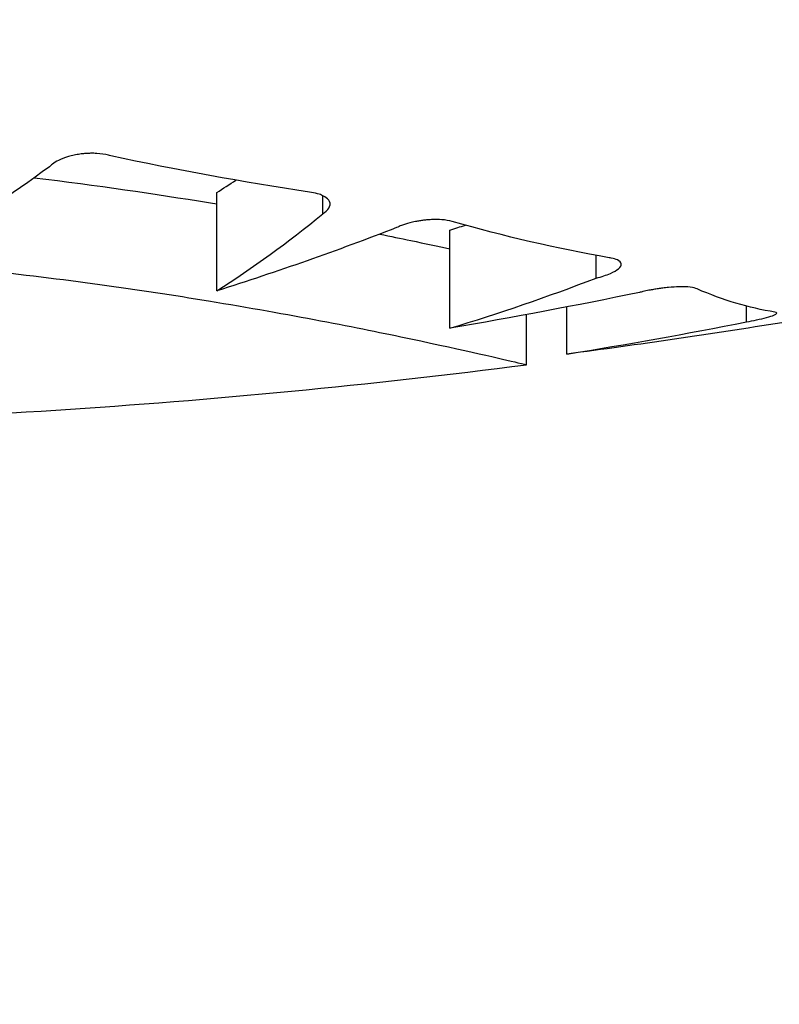
# Model space of a CAD drawing. Units: inches. Extents: x 257 to 25400, y -17773 to -5184.
# Drawn here: x 261 to 261, y -5188 to -5188 of the extents above; entities that cross this region are included whole.
import ezdxf

# ---------------------------------------------------------------- set-up
doc = ezdxf.new("R2010")
doc.units = ezdxf.units.IN
doc.header["$MEASUREMENT"] = 0
doc.layers.add('sup-VIS', color=7, linetype='Continuous')

msp = doc.modelspace()

# ---------------------------------------------------------------- linework, layer by layer
at = {"layer": 'sup-VIS'}
for p, q in [((261.199754726645, -5187.588175642329), (261.199754726645, -5187.587175642328)), ((261.2008332546528, -5187.58739235917), (261.2008332546528, -5187.587207301523)), ((261.2021264805431, -5187.588556932558), (261.2021264805431, -5187.587556932558)), ((261.2036156640524, -5187.588046714945), (261.2036156640524, -5187.587815263077)), ((261.2033181196134, -5187.58881940985), (261.2033181196134, -5187.58833960882)), ((261.2051453493632, -5187.588492070373), (261.2051453493632, -5187.588331297141)), ((261.2029064744559, -5187.588927448032), (261.2029064744559, -5187.588417420665))]:
    msp.add_line(p, q, dxfattribs=at)
for centre, radius, start, end in [((261.1933056853671, -5187.516906457999), 0.1500000000000013, 7.662255641705719, 262.3377443380589), ((261.1933056853671, -5187.514406458356), 0.07513689542054394, 270, 277.3411693825917)]:
    msp.add_arc(centre, radius, start, end, dxfattribs=at)
for points, knots in [([(261.1986760516606, -5187.586802114876), (261.19866827889, -5187.58679979984), (261.1986602529632, -5187.586797620076), (261.1986156538542, -5187.586786641725), (261.1985753055131, -5187.58678064954), (261.1985120474583, -5187.5867768216), (261.1984913608946, -5187.586776359349), (261.1984572068788, -5187.586776868114), (261.1984439212777, -5187.586777373927), (261.1984162775802, -5187.586779060895), (261.1984019535612, -5187.586780290202), (261.1983689252253, -5187.586783939287), (261.198350350864, -5187.586786606161), (261.1983120762663, -5187.586793370599), (261.1982925298747, -5187.586797568444), (261.1982330985578, -5187.586812630136), (261.198195948179, -5187.586825511931), (261.198138017037, -5187.586851651283), (261.1981156028871, -5187.586864058662), (261.1980793418796, -5187.586888638172), (261.1980648157674, -5187.586900610863), (261.1980528028017, -5187.586912885549)], [0.1237512449608735, 0.1237512449608735, 0.1237512449608735, 0.1237512449608735, 0.1543332220224692, 0.1543332220224692, 0.2886548974539689, 0.2886548974539689, 0.3519824524360705, 0.3519824524360705, 0.3920194157813487, 0.3920194157813487, 0.4352284251932866, 0.4352284251932866, 0.4922274600516268, 0.4922274600516268, 0.55485158801372, 0.55485158801372, 0.6890392440680458, 0.6890392440680458, 0.7922315282534997, 0.7922315282534997, 0.8823885167988501, 0.8823885167988501, 0.8823885167988501, 0.8823885167988501]), ([(261.197897099568, -5187.587025448644), (261.1985329591957, -5187.587102059731), (261.199127479626, -5187.587188924203), (261.1996979848361, -5187.587282398316), (261.1997264350783, -5187.587287088352), (261.199754726645, -5187.587291781685)], [4.778259936306711, 4.778259936306711, 4.778259936306711, 4.778259936306711, 6.966035118274728, 6.966035118274728, 7.081530570359963, 7.081530570359963, 7.081530570359963, 7.081530570359963]), ([(261.2008332546528, -5187.58739235917), (261.2008394532524, -5187.587388343019), (261.2008452947475, -5187.587384266447), (261.200877311638, -5187.58736011809), (261.2008949030511, -5187.587339100311), (261.2009113100438, -5187.587295446992), (261.2009082488221, -5187.587273060697), (261.2008811594372, -5187.5872359197), (261.2008613382508, -5187.587220699485), (261.2008184655472, -5187.587200242629), (261.200800394831, -5187.587193552218), (261.2007551734511, -5187.587180764904), (261.2007271214742, -5187.587175240587), (261.2006965669489, -5187.58717148593)], [0.1132415084295863, 0.1132415084295863, 0.1132415084295863, 0.1132415084295863, 0.1476273022396966, 0.1476273022396966, 0.3144299665294216, 0.3144299665294216, 0.4959227404019658, 0.4959227404019658, 0.6429834202488203, 0.6429834202488203, 0.7280793584360548, 0.7280793584360548, 0.8330959819014874, 0.8330959819014874, 0.8330959819014874, 0.8330959819014874]), ([(261.2021501086652, -5187.587469401712), (261.2021200252409, -5187.587461099018), (261.2020841546399, -5187.587455290537), (261.2020147011123, -5187.587450305856), (261.2019836123841, -5187.587449779996), (261.2019339491709, -5187.587451440226), (261.2019162628889, -5187.587452490717), (261.2018846615039, -5187.587455166869), (261.2018708235169, -5187.587456608102), (261.2018441534869, -5187.587459898918), (261.2018313411933, -5187.587461710862), (261.2018041952099, -5187.587466037585), (261.2017899180673, -5187.587468609649), (261.2017564078347, -5187.58747534582), (261.2017374341773, -5187.587479730128), (261.2016893204011, -5187.587492330571), (261.201661400842, -5187.587501182575), (261.2016173533412, -5187.587517828169), (261.2016001629918, -5187.587525219103), (261.2015844691801, -5187.587532896933)], [1.806787553138934e-06, 1.806787553138934e-06, 1.806787553138934e-06, 1.806787553138934e-06, 0.1368470219667542, 0.1368470219667542, 0.2361802006276922, 0.2361802006276922, 0.2899931781126469, 0.2899931781126469, 0.3317562275343102, 0.3317562275343102, 0.3706611681389859, 0.3706611681389859, 0.414815531200256, 0.414815531200256, 0.4759068158020739, 0.4759068158020739, 0.5750757453446959, 0.5750757453446959, 0.6470526254529901, 0.6470526254529901, 0.6470526254529901, 0.6470526254529901]), ([(261.20141326281, -5187.587598805004), (261.2015238863858, -5187.587621345753), (261.2016290022758, -5187.587643206894), (261.2018740900633, -5187.587694886737), (261.2020069102149, -5187.587723504726), (261.2021264805431, -5187.587749825661)], [9.688972586064544, 9.688972586064544, 9.688972586064544, 9.688972586064544, 10.31341308604106, 10.31341308604106, 11.22860611629917, 11.22860611629917, 11.22860611629917, 11.22860611629917]), ([(261.1933287167229, -5187.587746121817), (261.1936780769582, -5187.587746337281), (261.194027005053, -5187.587751471067), (261.19485993488, -5187.587775273259), (261.1953404199044, -5187.587798509609), (261.1963382914486, -5187.58786505328), (261.1968511222507, -5187.587910250149), (261.1981905374012, -5187.588052806393), (261.1989733628996, -5187.588163673032), (261.2004985011914, -5187.588413558479), (261.2011955493103, -5187.588551807881), (261.2022903314397, -5187.588782656469), (261.2026608526775, -5187.588869878409), (261.2028774509258, -5187.588920575935), (261.2029064792654, -5187.588927428131), (261.2029064744559, -5187.588927448032)], [0.0003296860613146505, 0.0003296860613146505, 0.0003296860613146505, 0.0003296860613146505, 1.048414330770557, 1.048414330770557, 2.51575956008039, 2.51575956008039, 4.156052594503411, 4.156052594503411, 6.966035118274728, 6.966035118274728, 10.31341308604106, 10.31341308604106, 13.84342094058827, 13.84342094058827, 15.14330235036884, 15.14330235036884, 15.14330235036884, 15.14330235036884]), ([(261.2036156640524, -5187.588046714945), (261.2036711427054, -5187.588032401974), (261.2037202829403, -5187.588016125063), (261.2037959978319, -5187.587983463885), (261.2038239798585, -5187.587967489736), (261.2038634176424, -5187.587934608686), (261.2038732063988, -5187.587917942979), (261.2038698820375, -5187.587886983111), (261.2038564568884, -5187.587872978878), (261.2038154697821, -5187.587854110669), (261.2037947599615, -5187.587847849777), (261.2037625832988, -5187.587841532921), (261.2037550049536, -5187.587840230748), (261.2037471127107, -5187.587839052343)], [2.178969077774193e-06, 2.178969077774193e-06, 2.178969077774193e-06, 2.178969077774193e-06, 0.1889738557427794, 0.1889738557427794, 0.3572411056682073, 0.3572411056682073, 0.538144250272747, 0.538144250272747, 0.7216655225108242, 0.7216655225108242, 0.8402786144161465, 0.8402786144161465, 0.8747591056301126, 0.8747591056301126, 0.8747591056301126, 0.8747591056301126]), ([(261.2046435849194, -5187.588156719344), (261.2046291692309, -5187.588148640099), (261.204605062816, -5187.588142503356), (261.2045415158779, -5187.58813521987), (261.2045036603996, -5187.588133885605), (261.204426878143, -5187.588135671567), (261.2043904385068, -5187.58813788311), (261.204332817057, -5187.588143302916), (261.2043128604051, -5187.588145505031), (261.2042774874851, -5187.588149966977), (261.2042621661619, -5187.588152081355), (261.2042310903424, -5187.588156734294), (261.2042153649096, -5187.58815927971), (261.2041840227043, -5187.588164732905), (261.2041684350073, -5187.588167639084), (261.2041319451675, -5187.588174901348), (261.2041113034684, -5187.588179380836), (261.2040791173487, -5187.588186965539), (261.2040671775583, -5187.588189923321), (261.2040555570319, -5187.588192946881)], [0, 0, 0, 0, 0.1598012258814471, 0.1598012258814471, 0.3105120978654226, 0.3105120978654226, 0.4287610884245577, 0.4287610884245577, 0.4899134280511115, 0.4899134280511115, 0.53635017462637, 0.53635017462637, 0.5842134089517449, 0.5842134089517449, 0.632509393528669, 0.632509393528669, 0.6989665725209354, 0.6989665725209354, 0.7396493949747907, 0.7396493949747907, 0.7396493949747907, 0.7396493949747907]), ([(261.2051453493632, -5187.588492070373), (261.2051810610751, -5187.58848558297), (261.2052154173871, -5187.588478829429), (261.2052858034282, -5187.588463799114), (261.2053204151426, -5187.588455573021), (261.2053815552123, -5187.58843904849), (261.2054068680092, -5187.588430904386), (261.2054432905428, -5187.588415715942), (261.2054532107219, -5187.58840888619), (261.2054540481919, -5187.588398792146), (261.2054478219624, -5187.588395199118), (261.2054352038697, -5187.588392750605)], [0, 0, 0, 0, 0.1117633935266211, 0.1117633935266211, 0.2454957537550345, 0.2454957537550345, 0.3891008862214691, 0.3891008862214691, 0.5407946597335351, 0.5407946597335351, 0.667464532827389, 0.667464532827389, 0.667464532827389, 0.667464532827389])]:
    msp.add_open_spline(points, degree=3, knots=knots, dxfattribs=at)
for points in [[(261.2006965669489, -5187.58717148593), (261.2000203996103, -5187.587069360692), (261.1993466082079, -5187.586946302768), (261.1986760516606, -5187.586802114876)], [(261.1980528028017, -5187.586912885549), (261.1976593493365, -5187.587200948249), (261.197260354217, -5187.587465499232), (261.1968565864316, -5187.587706207142)], [(261.199754726645, -5187.587175642328), (261.1998192426805, -5187.587134573404), (261.1998836217482, -5187.587092579102), (261.1999478591915, -5187.587049662678)], [(261.199754726645, -5187.588175642329), (261.2001188787435, -5187.5879438343), (261.2004786672048, -5187.587682544789), (261.2008332546528, -5187.58739235917)], [(261.2037471127107, -5187.587839052343), (261.203212058717, -5187.587744604023), (261.2026793330279, -5187.587621483656), (261.2021501086652, -5187.587469401712)], [(261.2015844691801, -5187.587532896933), (261.2009792973821, -5187.58776800636), (261.2003691432624, -5187.587982310854), (261.199754726645, -5187.588175642329)], [(261.2021264805431, -5187.587556932558), (261.2021797140335, -5187.587540770375), (261.202232913723, -5187.587524398405), (261.2022860789536, -5187.587507816903)], [(261.2021264805431, -5187.588556932558), (261.2026260328249, -5187.588405263836), (261.2031226084988, -5187.588235120656), (261.2036156640524, -5187.588046714945)], [(261.2054352038697, -5187.588392750605), (261.2051703287436, -5187.588349636997), (261.2049061953729, -5187.58827099612), (261.2046435849194, -5187.588156719344)], [(261.2040555570319, -5187.588192946881), (261.2034143640321, -5187.588324536227), (261.2027712679674, -5187.588445879932), (261.2021264805431, -5187.588556932558)], [(261.2033181196134, -5187.58881940985), (261.2039288431138, -5187.588721284862), (261.2045379982607, -5187.588612149931), (261.2051453493632, -5187.588492070373)], [(261.2055053619396, -5187.588500054162), (261.204777898175, -5187.588617337507), (261.2040487376124, -5187.588723801357), (261.2033181196134, -5187.58881940985)]]:
    msp.add_open_spline(points, degree=3, dxfattribs=at)

doc.saveas('drawing.dxf')
